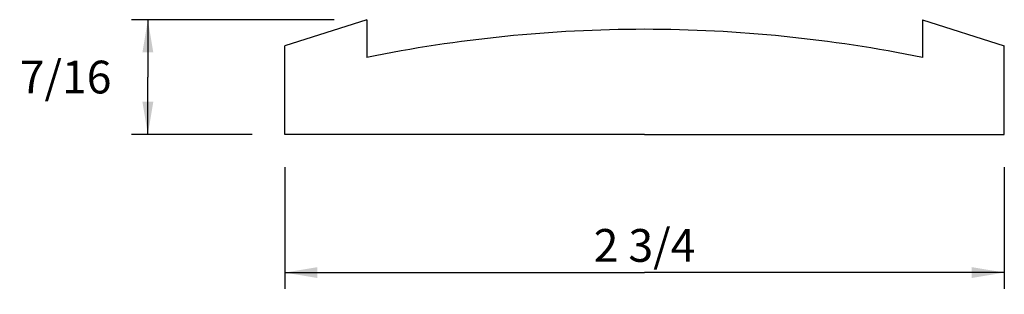
# Model space of a CAD drawing. Extents: x -5.11 to 3.79, y 0.04 to 3.27.
# Drawn here: x -5.11 to -1.34, y 0.13 to 1.17 of the extents above; entities that cross this region are included whole.
import ezdxf

# ---------------------------------------------------------------- set-up
doc = ezdxf.new("R2010")
doc.units = 0
doc.header["$MEASUREMENT"] = 0
doc.linetypes.add('solid', pattern=[0])
doc.layers.add('1', color=1, linetype='solid')
doc.dimstyles.get("Standard").update_dxf_attribs({"dimtxt": 0.18, "dimasz": 0.18, "dimexe": 0.18, "dimexo": 0.0625, "dimgap": 0.09, "dimtad": 0, "dimtih": 1, "dimtoh": 1, "dimdec": 4, "dimzin": 0, "dimdsep": 46, "dimtxsty": 'Standard', "dimcen": 0.09, "dimadec": 0, "dimazin": 0, "dimtfac": 1, "dimtdec": 4, "dimtofl": 0, "dimtmove": 0, "dimatfit": 0, "dimfxl": 0, "dimtolj": 1, "dimtzin": 0, "dimarcsym": 0})

# ---------------------------------------------------------------- blocks, each defined once
blk = doc.blocks.new('*D0')
at = {"layer": '1', "color": 7, "linetype": 'solid'}
for p, q in [((-4.0938, 0.6117), (-4.0938, 0.147)), ((-1.3438, 0.6117), (-1.3438, 0.147)), ((-4.0938, 0.2095), (-2.7188, 0.2095)), ((-1.3438, 0.2095), (-2.7188, 0.2095))]:
    blk.add_line(p, q, dxfattribs=at)
for points in [[(-3.9688, 0.2303), (-3.9688, 0.1887), (-4.0938, 0.2095)], [(-1.4688, 0.1887), (-1.4688, 0.2303), (-1.3438, 0.2095)]]:
    blk.add_solid(points, dxfattribs=at)
at = {"layer": '1', "color": 7, "linetype": 'solid', "insert": (-2.7188, 0.3131), "char_height": 0.125, "attachment_point": 5}
blk.add_mtext('{\\H0.125000;2 3/4}', dxfattribs=at)
blk = doc.blocks.new('*D1')
at = {"layer": '1', "color": 7, "linetype": 'solid'}
for p, q in [((-3.9057, 1.1742), (-4.6797, 1.1742)), ((-4.6172, 1.1742), (-4.6172, 0.9555)), ((-4.6172, 0.7367), (-4.6172, 0.9555)), ((-4.2188, 0.7367), (-4.6797, 0.7367))]:
    blk.add_line(p, q, dxfattribs=at)
for points in [[(-4.5963, 1.0492), (-4.638, 1.0492), (-4.6172, 1.1742)], [(-4.638, 0.8617), (-4.5963, 0.8617), (-4.6172, 0.7367)]]:
    blk.add_solid(points, dxfattribs=at)
at = {"layer": '1', "color": 7, "linetype": 'solid', "insert": (-4.9316, 0.9555), "char_height": 0.125, "attachment_point": 5}
blk.add_mtext('{\\H0.125000;7/16}', dxfattribs=at)

msp = doc.modelspace()

# ---------------------------------------------------------------- linework, layer by layer
at = {"layer": '1', "color": 7, "linetype": 'solid'}
for p, q in [((-3.7807, 1.1742), (-4.0938, 1.0748)), ((-3.7807, 1.1742), (-3.7807, 1.0303)), ((-1.6568, 1.1742), (-1.6568, 1.0303)), ((-1.6568, 1.1742), (-1.3438, 1.0748)), ((-4.0938, 0.7367), (-4.0938, 1.0748)), ((-1.3438, 0.7367), (-1.3438, 1.0748)), ((-2.7188, 0.7367), (-4.0938, 0.7367)), ((-2.7188, 0.7367), (-1.3438, 0.7367))]:
    msp.add_line(p, q, dxfattribs=at)
for centre, start, end in [((-2.709, -4.2734), 90.1033, 101.4237), ((-2.7285, -4.2734), 78.5763, 89.8967)]:
    msp.add_arc(centre, 5.411, start, end, dxfattribs=at)

# ---------------------------------------------------------------- dimensions: what is measured, and where the dimension line sits
dim = msp.add_linear_dim(base=(-4.93162484, 0.95549372), p1=(-3.78072023, 1.17424369), p2=(-4.09376812, 0.73674375), angle=90, dimstyle='Standard', override={"dimtxt": 0.125, "dimasz": 0.125, "dimexe": 0.0625, "dimexo": 0.125, "dimtad": 1, "dimdec": 3, "dimzin": 1, "dimlunit": 5, "dimse1": 1, "dimse2": 1, "dimtp": 0.0005, "dimtm": 0.0005, "dimtfac": 0.5, "dimtdec": 3, "dimtix": 1, "dimtzin": 1}, dxfattribs=at)
dim.commit()
dim.dimension.update_dxf_attribs({"geometry": '*D1', "text_midpoint": (-4.93162484, 0.95549372)})
dim = msp.add_aligned_dim(p1=(-4.0938, 0.7367), p2=(-1.3438, 0.7367), distance=-0.4236, dimstyle='Standard', override={"dimtxt": 0.125, "dimasz": 0.125, "dimexe": 0.0625, "dimexo": 0.125, "dimtad": 1, "dimdec": 3, "dimzin": 1, "dimlunit": 5, "dimse1": 1, "dimse2": 1, "dimtp": 0.0005, "dimtm": 0.0005, "dimtfac": 0.5, "dimtdec": 3, "dimtix": 1, "dimtzin": 1}, dxfattribs=at)
dim.commit()
dim.dimension.update_dxf_attribs({"geometry": '*D0', "text_midpoint": (-2.7188, 0.3131)})

doc.saveas('drawing.dxf')
